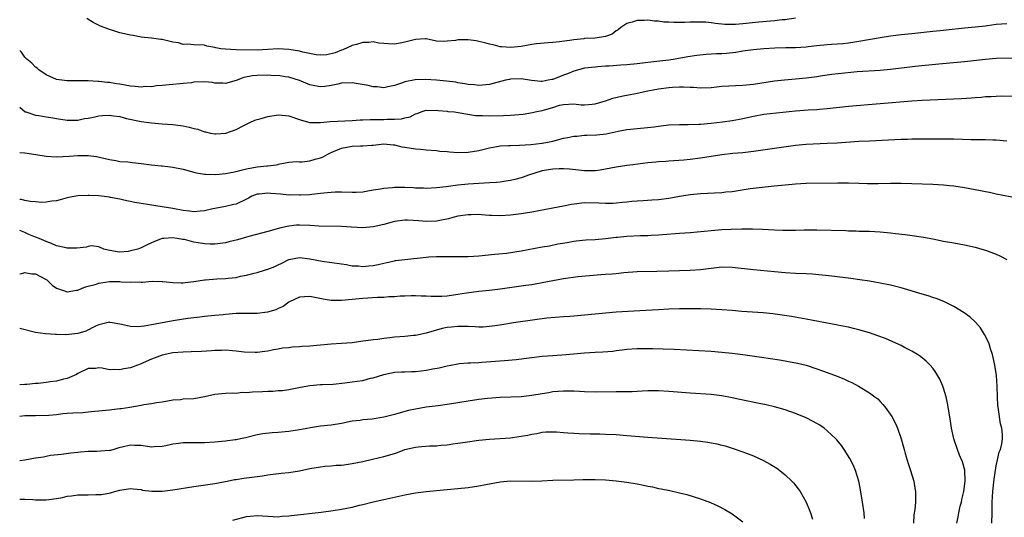
# Model space of a CAD drawing. Units: inches. Extents: x 2577000 to 2580000, y 1545000 to 1548000.
# Drawn here: x 2577000 to 2577187, y 1545434 to 1545529 of the extents above; entities that cross this region are included whole.
import ezdxf

# ---------------------------------------------------------------- set-up
doc = ezdxf.new("R2010")
doc.units = ezdxf.units.IN
doc.header["$MEASUREMENT"] = 0
doc.layers.add('LD25771545_2ft', color=43, linetype='Continuous')

msp = doc.modelspace()

# ---------------------------------------------------------------- linework, layer by layer
at = {"layer": 'LD25771545_2ft'}
for points, elevation in [([(2577187, 1545527.73), (2577185, 1545527.56), (2577183.35, 1545527.35), (2577183, 1545527.3), (2577181, 1545527.06), (2577179, 1545526.87), (2577175.5, 1545526.5), (2577174.41, 1545526.41), (2577173, 1545526.26), (2577169, 1545525.82), (2577167, 1545525.63), (2577165, 1545525.4), (2577163, 1545525.08), (2577159, 1545524.36), (2577158.24, 1545524.24), (2577157, 1545524.05), (2577155.94, 1545523.94), (2577153.79, 1545523.79), (2577153, 1545523.75), (2577151, 1545523.56), (2577149.37, 1545523.37), (2577149, 1545523.31), (2577147, 1545523.17), (2577145.16, 1545523.16), (2577143.1, 1545523.1), (2577141, 1545522.98), (2577139, 1545522.8), (2577137.43, 1545522.57), (2577137, 1545522.52), (2577135.7, 1545522.3), (2577133.9, 1545522.1), (2577133, 1545522.04), (2577131.99, 1545522.01), (2577131, 1545521.94), (2577130.08, 1545521.92), (2577128.27, 1545521.73), (2577126.56, 1545521.44), (2577124.88, 1545521.12), (2577124.17, 1545521), (2577123, 1545520.83), (2577119, 1545520.4), (2577117, 1545520.14), (2577115, 1545519.95), (2577113.88, 1545519.88), (2577111.7, 1545519.7), (2577111, 1545519.66), (2577109.55, 1545519.55), (2577109, 1545519.52), (2577107, 1545519.3), (2577105.9, 1545519), (2577105.22, 1545518.78), (2577105, 1545518.76), (2577103.77, 1545518.23), (2577103, 1545517.97), (2577101, 1545517.17), (2577100.84, 1545517.16), (2577100.12, 1545517), (2577099, 1545516.78), (2577098.77, 1545516.77), (2577096.96, 1545516.96), (2577095, 1545517.27), (2577093, 1545517.2), (2577092.82, 1545517.18), (2577092.05, 1545517), (2577089, 1545516.21), (2577087, 1545516.04), (2577086.14, 1545516.14), (2577085, 1545516.21), (2577084.36, 1545516.36), (2577083, 1545516.53), (2577082.62, 1545516.62), (2577080.85, 1545516.85), (2577079, 1545517.02), (2577076.87, 1545517.13), (2577074.92, 1545517.08), (2577073, 1545516.72), (2577072.53, 1545516.53), (2577071, 1545516.02), (2577069.78, 1545515.78), (2577069, 1545515.6), (2577067.75, 1545515.75), (2577067, 1545515.75), (2577066, 1545516), (2577063, 1545516.53), (2577061, 1545516.46), (2577060.28, 1545516.28), (2577059, 1545516), (2577057.83, 1545515.83), (2577057, 1545515.75), (2577055.94, 1545515.94), (2577055, 1545516.15), (2577053, 1545516.96), (2577051, 1545517.61), (2577050.32, 1545517.68), (2577049, 1545517.89), (2577048.12, 1545517.88), (2577047, 1545517.96), (2577045, 1545517.93), (2577044.13, 1545517.87), (2577042.44, 1545517.56), (2577041, 1545516.99), (2577039, 1545516.39), (2577038.46, 1545516.46), (2577037, 1545516.49), (2577036.56, 1545516.56), (2577035, 1545516.69), (2577033, 1545516.62), (2577032.55, 1545516.55), (2577031, 1545516.4), (2577030.31, 1545516.31), (2577029, 1545516.22), (2577027, 1545515.99), (2577025.93, 1545515.93), (2577025, 1545515.77), (2577023.8, 1545515.8), (2577023, 1545515.71), (2577021.86, 1545515.86), (2577021, 1545515.91), (2577019, 1545516.27), (2577018.35, 1545516.35), (2577017, 1545516.6), (2577016.61, 1545516.61), (2577015, 1545516.79), (2577014.78, 1545516.78), (2577013, 1545516.88), (2577011, 1545516.91), (2577009, 1545516.92), (2577007, 1545517.15), (2577005.72, 1545517.72), (2577005, 1545518.02), (2577003.64, 1545519), (2577003.31, 1545519.31), (2577003, 1545519.51), (2577002.28, 1545520.28), (2577001.35, 1545521), (2577001, 1545521.39), (2577000.35, 1545522.35), (2577000, 1545522.65)], 8268), ([(2577147, 1545528.78), (2577145, 1545528.49), (2577144.45, 1545528.45), (2577143, 1545528.3), (2577142.25, 1545528.25), (2577140.05, 1545528.05), (2577137, 1545527.72), (2577135.6, 1545527.6), (2577135, 1545527.59), (2577133.61, 1545527.61), (2577131.8, 1545527.8), (2577131, 1545527.91), (2577130, 1545528), (2577128.05, 1545528.05), (2577127, 1545528.04), (2577125.98, 1545527.98), (2577125, 1545527.99), (2577123.95, 1545527.95), (2577123, 1545528.02), (2577122.06, 1545528.06), (2577121, 1545528.21), (2577120.24, 1545528.24), (2577119, 1545528.38), (2577118.32, 1545528.32), (2577117, 1545528.34), (2577116.01, 1545528.01), (2577115, 1545527.78), (2577113.91, 1545527), (2577113.4, 1545526.6), (2577113, 1545526.36), (2577112.25, 1545525.75), (2577111, 1545525.3), (2577109, 1545525.01), (2577107, 1545524.92), (2577106.9, 1545524.9), (2577105, 1545524.7), (2577104.6, 1545524.6), (2577102.3, 1545524.3), (2577101, 1545524.17), (2577100.14, 1545524.14), (2577097.92, 1545523.92), (2577097, 1545523.78), (2577095, 1545523.43), (2577093, 1545523.2), (2577091.34, 1545523.34), (2577091, 1545523.35), (2577089.72, 1545523.72), (2577089, 1545523.83), (2577088.13, 1545524.13), (2577087, 1545524.38), (2577086.48, 1545524.48), (2577085, 1545524.71), (2577084.68, 1545524.68), (2577083, 1545524.68), (2577082.57, 1545524.57), (2577081, 1545524.4), (2577080.36, 1545524.36), (2577079, 1545524.45), (2577077, 1545524.84), (2577076.84, 1545524.84), (2577075, 1545524.77), (2577074.71, 1545524.71), (2577073, 1545524.22), (2577072.07, 1545524.07), (2577071, 1545523.88), (2577069.9, 1545523.9), (2577069, 1545523.99), (2577068.04, 1545524.04), (2577067, 1545524.27), (2577066.17, 1545524.17), (2577065, 1545524.2), (2577063.81, 1545523.81), (2577063, 1545523.58), (2577061.23, 1545522.77), (2577061, 1545522.71), (2577059.78, 1545522.22), (2577058.16, 1545521.84), (2577057, 1545521.8), (2577056.16, 1545521.84), (2577053.67, 1545522.33), (2577053, 1545522.52), (2577051, 1545522.87), (2577049, 1545522.96), (2577047, 1545522.84), (2577045, 1545522.75), (2577041, 1545522.8), (2577039, 1545522.9), (2577038.1, 1545523), (2577037.14, 1545523.14), (2577037, 1545523.21), (2577035.47, 1545523.47), (2577035, 1545523.69), (2577033, 1545523.75), (2577031.86, 1545523.86), (2577031, 1545523.81), (2577030.09, 1545524.09), (2577029, 1545524.25), (2577027, 1545524.73), (2577026.74, 1545524.74), (2577025, 1545524.98), (2577023, 1545525.2), (2577021.5, 1545525.5), (2577021, 1545525.55), (2577019, 1545526.03), (2577017.48, 1545526.52), (2577017, 1545526.64), (2577015.29, 1545527.29), (2577013.95, 1545527.95), (2577012.72, 1545528.72)], 8266), ([(2577000, 1545511.93), (2577001.05, 1545511.05), (2577001.19, 1545511), (2577003, 1545510.41), (2577003.65, 1545510.35), (2577005, 1545510.1), (2577005.92, 1545509.92), (2577007, 1545509.77), (2577009, 1545509.47), (2577011, 1545509.46), (2577012.27, 1545509.73), (2577013, 1545509.84), (2577014, 1545510), (2577015, 1545510.25), (2577015.69, 1545510.31), (2577017, 1545510.37), (2577017.75, 1545510.25), (2577019, 1545510.12), (2577020.21, 1545509.79), (2577023, 1545509.17), (2577025, 1545508.92), (2577027, 1545508.76), (2577029, 1545508.62), (2577030.44, 1545508.44), (2577031, 1545508.35), (2577032.13, 1545508.13), (2577033, 1545507.87), (2577033.73, 1545507.73), (2577035, 1545507.25), (2577035.22, 1545507.22), (2577036.13, 1545507), (2577037, 1545506.82), (2577037.18, 1545506.82), (2577039.04, 1545506.96), (2577041, 1545507.68), (2577042.35, 1545508.35), (2577043.61, 1545509), (2577044.57, 1545509.43), (2577045, 1545509.56), (2577045.74, 1545509.74), (2577047, 1545510.14), (2577049, 1545510.44), (2577050.35, 1545510.35), (2577051, 1545510.27), (2577053, 1545509.57), (2577053.42, 1545509.42), (2577055, 1545509.02), (2577057, 1545509.01), (2577058.83, 1545509.17), (2577063, 1545509.36), (2577064.51, 1545509.49), (2577065, 1545509.48), (2577066.41, 1545509.59), (2577067, 1545509.56), (2577068.41, 1545509.59), (2577069, 1545509.57), (2577069.62, 1545509.62), (2577071, 1545509.62), (2577072.31, 1545509.69), (2577073, 1545509.9), (2577073.95, 1545510.05), (2577075, 1545510.63), (2577075.31, 1545510.69), (2577076.05, 1545511), (2577077, 1545511.32), (2577077.3, 1545511.3), (2577079, 1545511.33), (2577079.27, 1545511.27), (2577081, 1545511.14), (2577081.11, 1545511.11), (2577082.39, 1545511), (2577083.08, 1545510.92), (2577086.33, 1545510.33), (2577087, 1545510.3), (2577087.7, 1545510.3), (2577089, 1545510.24), (2577091.69, 1545510.31), (2577093, 1545510.39), (2577095.39, 1545510.61), (2577097.13, 1545510.87), (2577097.67, 1545511), (2577099, 1545511.28), (2577099.43, 1545511.43), (2577101, 1545511.87), (2577102.26, 1545512.26), (2577103, 1545512.43), (2577105, 1545512.52), (2577106.36, 1545512.36), (2577107, 1545512.36), (2577108.46, 1545512.46), (2577109, 1545512.53), (2577111, 1545513.11), (2577112.4, 1545513.6), (2577114, 1545514), (2577117, 1545514.56), (2577119, 1545515.02), (2577121, 1545515.38), (2577123, 1545515.63), (2577123.71, 1545515.71), (2577125, 1545515.77), (2577125.78, 1545515.78), (2577127, 1545515.69), (2577127.68, 1545515.68), (2577129, 1545515.55), (2577131, 1545515.66), (2577133, 1545515.89), (2577137, 1545516.08), (2577139, 1545516.3), (2577143, 1545516.89), (2577144.88, 1545517.12), (2577147, 1545517.28), (2577149, 1545517.46), (2577151, 1545517.75), (2577152.07, 1545517.93), (2577153.84, 1545518.16), (2577158.65, 1545518.65), (2577163, 1545518.94), (2577165, 1545519.13), (2577169.66, 1545519.66), (2577174.13, 1545520.13), (2577179, 1545520.55), (2577180.73, 1545520.73), (2577182.97, 1545521.03), (2577185, 1545521.19), (2577188.76, 1545521.24)], 8270), ([(2577000, 1545503.31), (2577001, 1545503.27), (2577003.05, 1545502.95), (2577005, 1545502.62), (2577007, 1545502.52), (2577009.37, 1545502.63), (2577011, 1545502.74), (2577011.28, 1545502.72), (2577013, 1545502.73), (2577014.56, 1545502.56), (2577017, 1545501.97), (2577018.22, 1545501.78), (2577019, 1545501.61), (2577020.49, 1545501.51), (2577021.4, 1545501.4), (2577023, 1545501.24), (2577025, 1545500.99), (2577026.79, 1545500.79), (2577027, 1545500.79), (2577028.58, 1545500.58), (2577029, 1545500.55), (2577031, 1545500.15), (2577033, 1545499.59), (2577033.47, 1545499.47), (2577035, 1545499.21), (2577035.18, 1545499.18), (2577037.15, 1545499.15), (2577039, 1545499.3), (2577039.37, 1545499.37), (2577041, 1545499.7), (2577041.93, 1545499.93), (2577043, 1545500.23), (2577045, 1545500.59), (2577046.8, 1545500.8), (2577047, 1545500.8), (2577048.62, 1545501), (2577048.94, 1545501.06), (2577049, 1545501.09), (2577051, 1545501.46), (2577052.4, 1545501.6), (2577053, 1545501.55), (2577053.54, 1545501.54), (2577055, 1545501.73), (2577055.98, 1545502.02), (2577057, 1545502.29), (2577057.5, 1545502.5), (2577058.41, 1545503), (2577059, 1545503.28), (2577059.47, 1545503.47), (2577061, 1545504.14), (2577063, 1545504.52), (2577064.58, 1545504.58), (2577065, 1545504.56), (2577066.72, 1545504.72), (2577067, 1545504.7), (2577069, 1545504.94), (2577070.76, 1545504.76), (2577071, 1545504.76), (2577072.4, 1545504.4), (2577073, 1545504.33), (2577075, 1545504), (2577075.93, 1545503.93), (2577077, 1545503.81), (2577079, 1545503.66), (2577079.59, 1545503.59), (2577081, 1545503.48), (2577081.43, 1545503.43), (2577083, 1545503.33), (2577085, 1545503.38), (2577087, 1545503.71), (2577089, 1545504.2), (2577090.43, 1545504.43), (2577091, 1545504.55), (2577092.62, 1545504.62), (2577093, 1545504.66), (2577094.7, 1545504.7), (2577096.81, 1545504.81), (2577099, 1545505.05), (2577101, 1545505.48), (2577103, 1545506.01), (2577103.84, 1545506.16), (2577105, 1545506.41), (2577105.57, 1545506.43), (2577107, 1545506.58), (2577107.43, 1545506.57), (2577109.34, 1545506.66), (2577111.12, 1545506.88), (2577113.36, 1545507.36), (2577115, 1545507.66), (2577115.75, 1545507.75), (2577120.2, 1545508.2), (2577121, 1545508.33), (2577122.47, 1545508.47), (2577123, 1545508.55), (2577125, 1545508.64), (2577126.62, 1545508.62), (2577128.68, 1545508.68), (2577129, 1545508.69), (2577131, 1545508.87), (2577133.13, 1545509.14), (2577135, 1545509.38), (2577136.36, 1545509.64), (2577137, 1545509.74), (2577139, 1545510.18), (2577141, 1545510.55), (2577147, 1545511.21), (2577149.39, 1545511.39), (2577151, 1545511.46), (2577151.52, 1545511.52), (2577153, 1545511.63), (2577157, 1545512.07), (2577163, 1545512.63), (2577169, 1545513.12), (2577171, 1545513.25), (2577178.43, 1545513.57), (2577180.31, 1545513.69), (2577181, 1545513.76), (2577182.18, 1545513.82), (2577183, 1545513.92), (2577184.04, 1545513.96), (2577185, 1545514.02), (2577185.97, 1545514.03), (2577188.01, 1545513.99)], 8272), ([(2577187, 1545505.45), (2577185, 1545505.62), (2577184.37, 1545505.63), (2577183, 1545505.7), (2577182.3, 1545505.7), (2577181, 1545505.73), (2577180.27, 1545505.73), (2577177, 1545505.82), (2577175, 1545505.85), (2577169, 1545505.83), (2577168.21, 1545505.79), (2577167, 1545505.77), (2577161, 1545505.49), (2577159, 1545505.37), (2577154.91, 1545505.09), (2577153, 1545504.99), (2577149, 1545504.81), (2577147, 1545504.62), (2577139, 1545503.48), (2577137, 1545503.26), (2577135.12, 1545503.12), (2577133, 1545502.89), (2577129, 1545502.22), (2577127, 1545501.97), (2577125.85, 1545501.85), (2577123, 1545501.67), (2577122.4, 1545501.6), (2577121, 1545501.52), (2577120.55, 1545501.45), (2577119, 1545501.32), (2577116.17, 1545501), (2577115, 1545500.85), (2577113, 1545500.53), (2577111, 1545500.13), (2577109.97, 1545499.97), (2577109, 1545499.85), (2577107.84, 1545499.84), (2577107, 1545499.85), (2577104.14, 1545500.14), (2577103, 1545500.21), (2577102.21, 1545500.21), (2577101, 1545500.15), (2577099, 1545499.81), (2577096.39, 1545499), (2577095.38, 1545498.62), (2577095, 1545498.5), (2577093.81, 1545498.19), (2577093, 1545498.02), (2577092.13, 1545497.87), (2577091, 1545497.71), (2577090.35, 1545497.65), (2577089, 1545497.55), (2577087, 1545497.46), (2577085, 1545497.31), (2577083, 1545497.09), (2577080.8, 1545496.8), (2577079, 1545496.59), (2577077, 1545496.5), (2577076.52, 1545496.52), (2577075, 1545496.56), (2577074.6, 1545496.6), (2577073, 1545496.65), (2577071, 1545496.66), (2577070.61, 1545496.6), (2577069, 1545496.5), (2577068.36, 1545496.36), (2577067, 1545496.16), (2577065.96, 1545495.96), (2577065, 1545495.81), (2577063.72, 1545495.72), (2577063, 1545495.7), (2577061, 1545495.76), (2577059.78, 1545495.78), (2577059, 1545495.73), (2577057.62, 1545495.62), (2577057, 1545495.51), (2577055.34, 1545495.34), (2577055, 1545495.28), (2577053.21, 1545495.21), (2577053, 1545495.19), (2577051.26, 1545495.26), (2577051, 1545495.25), (2577049.42, 1545495.42), (2577047.56, 1545495.56), (2577047, 1545495.61), (2577045.4, 1545495.4), (2577045, 1545495.38), (2577044, 1545495), (2577043.33, 1545494.67), (2577043, 1545494.47), (2577041, 1545493.54), (2577040.58, 1545493.42), (2577039, 1545493.07), (2577037, 1545492.66), (2577036.6, 1545492.6), (2577035, 1545492.22), (2577034.19, 1545492.19), (2577033, 1545492.05), (2577032.17, 1545492.17), (2577031, 1545492.28), (2577029, 1545492.68), (2577027, 1545493.02), (2577024.6, 1545493.4), (2577023, 1545493.62), (2577021.82, 1545493.82), (2577019.74, 1545494.26), (2577019, 1545494.46), (2577017.21, 1545494.79), (2577017, 1545494.85), (2577015, 1545495.07), (2577013.14, 1545495.14), (2577013, 1545495.16), (2577011, 1545495.07), (2577009.22, 1545494.78), (2577009, 1545494.69), (2577007.66, 1545494.34), (2577007, 1545494.14), (2577006.06, 1545494.06), (2577005, 1545493.88), (2577004.16, 1545493.84), (2577003, 1545493.98), (2577001.97, 1545494.03), (2577001, 1545494.22), (2577000.37, 1545494.37), (2577000, 1545494.41)], 8274), ([(2577189, 1545494.63), (2577185, 1545495.43), (2577183.71, 1545495.71), (2577183, 1545495.84), (2577182.04, 1545496.04), (2577179, 1545496.62), (2577177, 1545496.92), (2577176.14, 1545497), (2577175, 1545497.1), (2577173, 1545497.22), (2577169, 1545497.38), (2577167, 1545497.43), (2577165, 1545497.43), (2577162.62, 1545497.38), (2577160.6, 1545497.4), (2577159, 1545497.46), (2577157, 1545497.51), (2577155, 1545497.5), (2577149, 1545497.41), (2577147, 1545497.31), (2577145, 1545497.14), (2577142.93, 1545496.93), (2577140.69, 1545496.69), (2577138.39, 1545496.39), (2577135, 1545495.88), (2577133.76, 1545495.76), (2577133, 1545495.67), (2577131.61, 1545495.61), (2577129, 1545495.46), (2577127, 1545495.26), (2577125, 1545494.95), (2577123, 1545494.6), (2577121, 1545494.33), (2577119.75, 1545494.25), (2577118.13, 1545494.13), (2577117, 1545494.1), (2577115.98, 1545494.02), (2577115, 1545493.92), (2577114.19, 1545493.81), (2577113, 1545493.69), (2577112.36, 1545493.64), (2577111, 1545493.62), (2577109.73, 1545493.73), (2577107, 1545493.78), (2577104.52, 1545493.48), (2577103, 1545493.16), (2577101, 1545492.78), (2577097, 1545491.98), (2577095, 1545491.68), (2577093, 1545491.43), (2577091, 1545491.29), (2577089.37, 1545491.37), (2577089, 1545491.38), (2577087.51, 1545491.51), (2577087, 1545491.53), (2577085.52, 1545491.52), (2577085, 1545491.5), (2577083, 1545491.22), (2577082.06, 1545491), (2577081.24, 1545490.76), (2577079.6, 1545490.4), (2577079, 1545490.3), (2577077, 1545490.23), (2577075.63, 1545490.37), (2577073.5, 1545490.5), (2577073, 1545490.5), (2577071, 1545490.21), (2577069, 1545489.67), (2577067, 1545489.2), (2577065, 1545489.03), (2577062.87, 1545489.13), (2577061, 1545489.27), (2577056.65, 1545489.35), (2577055, 1545489.46), (2577053, 1545489.54), (2577052.46, 1545489.54), (2577051, 1545489.36), (2577049.47, 1545489), (2577047, 1545488.33), (2577043.39, 1545487.39), (2577043, 1545487.26), (2577041.26, 1545486.74), (2577039.65, 1545486.35), (2577039, 1545486.16), (2577037, 1545485.91), (2577036.07, 1545485.93), (2577035, 1545485.99), (2577033.8, 1545486.2), (2577033, 1545486.32), (2577031.22, 1545486.78), (2577031, 1545486.81), (2577030.82, 1545486.82), (2577029.86, 1545487), (2577029, 1545487.12), (2577027.31, 1545487), (2577027, 1545486.97), (2577025.56, 1545486.44), (2577024.17, 1545485.83), (2577023, 1545485.24), (2577022.4, 1545485), (2577021, 1545484.63), (2577020.55, 1545484.55), (2577019, 1545484.43), (2577018.45, 1545484.45), (2577016.77, 1545484.77), (2577015.91, 1545485), (2577015, 1545485.43), (2577013.59, 1545485.59), (2577013, 1545485.49), (2577012.64, 1545485.36), (2577010.83, 1545485.17), (2577009, 1545485.16), (2577008.8, 1545485.2), (2577007, 1545485.63), (2577006.05, 1545486.05), (2577005, 1545486.43), (2577003.69, 1545487), (2577003, 1545487.28), (2577001.75, 1545487.75), (2577001, 1545488.13), (2577000.36, 1545488.36), (2577000, 1545488.54)], 8276), ([(2577000, 1545480.3), (2577000.38, 1545480.38), (2577001, 1545480.54), (2577002.32, 1545480.32), (2577003, 1545480.3), (2577003.83, 1545479.83), (2577005, 1545479.25), (2577005.15, 1545479.15), (2577005.35, 1545479), (2577006.14, 1545478.14), (2577007, 1545477.56), (2577008.66, 1545477), (2577008.9, 1545476.9), (2577009, 1545476.89), (2577010.77, 1545477.23), (2577011, 1545477.23), (2577012.25, 1545477.75), (2577013, 1545477.94), (2577014.3, 1545478.3), (2577015, 1545478.54), (2577015.39, 1545478.61), (2577017, 1545478.84), (2577017.18, 1545478.82), (2577019, 1545478.83), (2577019.22, 1545478.78), (2577021, 1545478.7), (2577022.79, 1545478.79), (2577023, 1545478.73), (2577023.27, 1545478.73), (2577025.07, 1545478.93), (2577027, 1545478.85), (2577027.15, 1545478.85), (2577029, 1545478.64), (2577030.59, 1545478.59), (2577031, 1545478.62), (2577031.33, 1545478.67), (2577033, 1545478.84), (2577035, 1545479.18), (2577035.19, 1545479.19), (2577037.38, 1545479.38), (2577039, 1545479.39), (2577039.5, 1545479.5), (2577041, 1545479.59), (2577041.84, 1545479.84), (2577043, 1545480.03), (2577044.43, 1545480.43), (2577045, 1545480.55), (2577046.39, 1545481), (2577047, 1545481.17), (2577048.31, 1545481.69), (2577049, 1545482.03), (2577049.67, 1545482.33), (2577051, 1545483.01), (2577053, 1545483.4), (2577055, 1545483.16), (2577057.32, 1545482.68), (2577061, 1545482.18), (2577061.93, 1545482.07), (2577063, 1545481.82), (2577064.19, 1545481.81), (2577065, 1545481.68), (2577066.17, 1545481.83), (2577067, 1545481.9), (2577067.92, 1545482.08), (2577069, 1545482.35), (2577069.55, 1545482.45), (2577071, 1545482.78), (2577071.19, 1545482.81), (2577073, 1545483.03), (2577077, 1545483.47), (2577077.52, 1545483.52), (2577079, 1545483.6), (2577079.61, 1545483.61), (2577083, 1545483.56), (2577085, 1545483.6), (2577087, 1545483.72), (2577090, 1545484), (2577092.24, 1545484.24), (2577095, 1545484.65), (2577099, 1545485.4), (2577100.37, 1545485.63), (2577101.97, 1545485.97), (2577103.73, 1545486.27), (2577105, 1545486.51), (2577105.43, 1545486.57), (2577107.27, 1545486.73), (2577109, 1545486.8), (2577110.97, 1545486.97), (2577113, 1545487.23), (2577113.25, 1545487.25), (2577115, 1545487.46), (2577117.59, 1545487.59), (2577119, 1545487.59), (2577119.66, 1545487.66), (2577121, 1545487.71), (2577121.78, 1545487.78), (2577125, 1545488), (2577127, 1545488.16), (2577131, 1545488.52), (2577133, 1545488.68), (2577134.77, 1545488.77), (2577136.81, 1545488.81), (2577138.81, 1545488.81), (2577140.76, 1545488.76), (2577143, 1545488.64), (2577144.59, 1545488.59), (2577145, 1545488.56), (2577146.6, 1545488.6), (2577147, 1545488.59), (2577148.65, 1545488.65), (2577151, 1545488.67), (2577156.5, 1545488.5), (2577157, 1545488.47), (2577158.45, 1545488.45), (2577159, 1545488.42), (2577160.38, 1545488.38), (2577161, 1545488.36), (2577163, 1545488.24), (2577165, 1545488.06), (2577165.95, 1545487.95), (2577167.74, 1545487.74), (2577169.5, 1545487.5), (2577171.25, 1545487.25), (2577173, 1545486.94), (2577175, 1545486.52), (2577177, 1545486.15), (2577179, 1545485.8), (2577181, 1545485.36), (2577182.26, 1545485), (2577183, 1545484.77), (2577185, 1545484.01), (2577185.69, 1545483.69), (2577187.01, 1545483.01)], 8278), ([(2577184.18, 1545433), (2577184.27, 1545435), (2577184.27, 1545437), (2577184.38, 1545439), (2577184.64, 1545441.36), (2577185, 1545443.89), (2577185.25, 1545445), (2577185.55, 1545446.45), (2577185.82, 1545447), (2577186.06, 1545448.07), (2577186.2, 1545449), (2577186.18, 1545449.82), (2577186.07, 1545451), (2577185.82, 1545451.82), (2577185.46, 1545454.54), (2577185.36, 1545455), (2577185.33, 1545455.33), (2577185.24, 1545457), (2577185.18, 1545459), (2577185.05, 1545461), (2577184.77, 1545463), (2577184.46, 1545464.46), (2577184.32, 1545465), (2577183.95, 1545466.05), (2577183.66, 1545467), (2577183.48, 1545467.48), (2577182.82, 1545468.82), (2577182.03, 1545470.03), (2577181.12, 1545471.12), (2577180.07, 1545472.07), (2577178.92, 1545472.92), (2577177, 1545474.1), (2577175.06, 1545475.05), (2577173.63, 1545475.63), (2577173, 1545475.81), (2577172.11, 1545476.11), (2577171, 1545476.43), (2577167, 1545477.62), (2577165, 1545478.12), (2577163, 1545478.54), (2577161, 1545478.9), (2577159.19, 1545479.19), (2577157.44, 1545479.44), (2577153.87, 1545479.87), (2577152.06, 1545480.06), (2577150.21, 1545480.21), (2577149, 1545480.28), (2577147, 1545480.36), (2577145, 1545480.47), (2577143, 1545480.65), (2577139, 1545481.04), (2577135, 1545481.53), (2577133, 1545481.54), (2577132.52, 1545481.48), (2577131, 1545481.31), (2577129, 1545481.05), (2577127, 1545480.91), (2577123, 1545480.81), (2577120.72, 1545480.72), (2577117, 1545480.66), (2577114.47, 1545480.47), (2577113, 1545480.31), (2577112.26, 1545480.26), (2577111, 1545480.15), (2577110.11, 1545480.11), (2577107.95, 1545479.95), (2577105.74, 1545479.74), (2577103, 1545479.38), (2577099, 1545478.57), (2577097.64, 1545478.36), (2577097, 1545478.24), (2577095.91, 1545478.09), (2577091, 1545477.37), (2577089, 1545477.14), (2577087, 1545476.96), (2577084.64, 1545476.64), (2577083, 1545476.35), (2577081, 1545476.08), (2577080.01, 1545476.01), (2577077.98, 1545475.98), (2577077, 1545476.07), (2577076.08, 1545476.08), (2577075, 1545476.14), (2577074.14, 1545476.14), (2577073, 1545476.06), (2577072.06, 1545476.06), (2577071, 1545475.94), (2577069.93, 1545475.93), (2577069, 1545475.84), (2577067.8, 1545475.8), (2577065, 1545475.62), (2577061, 1545475.21), (2577059, 1545475.21), (2577057.48, 1545475.48), (2577055, 1545476.03), (2577053.94, 1545475.94), (2577053, 1545475.85), (2577051.11, 1545475), (2577051, 1545474.93), (2577049.9, 1545474.1), (2577049, 1545473.74), (2577048.5, 1545473.5), (2577046.94, 1545473.06), (2577045, 1545472.79), (2577042.75, 1545472.75), (2577041, 1545472.76), (2577039, 1545472.6), (2577038.53, 1545472.53), (2577037, 1545472.37), (2577035, 1545472.18), (2577034.11, 1545472.11), (2577033, 1545471.98), (2577031.84, 1545471.84), (2577029.45, 1545471.45), (2577027.02, 1545470.98), (2577025.33, 1545470.67), (2577025, 1545470.6), (2577023.6, 1545470.4), (2577023, 1545470.28), (2577022.27, 1545470.26), (2577021, 1545470.3), (2577019.3, 1545470.7), (2577017.58, 1545471), (2577017.1, 1545471.1), (2577017, 1545471.14), (2577016.52, 1545471), (2577015, 1545470.65), (2577014.35, 1545470.35), (2577012.56, 1545469.44), (2577011, 1545468.99), (2577008.76, 1545468.76), (2577007, 1545468.79), (2577006.77, 1545468.77), (2577004.91, 1545468.91), (2577003, 1545469.19), (2577000, 1545469.92)], 8280), ([(2577177.54, 1545433), (2577177.81, 1545434.19), (2577177.94, 1545435), (2577178.21, 1545436.21), (2577178.41, 1545437), (2577178.51, 1545437.49), (2577178.87, 1545439), (2577179.16, 1545441), (2577179.07, 1545443.07), (2577178.63, 1545444.63), (2577178.08, 1545445.92), (2577177.66, 1545447), (2577177, 1545449), (2577176.56, 1545451), (2577176.37, 1545452.37), (2577176.09, 1545453.91), (2577175.8, 1545455.8), (2577175.5, 1545457), (2577175, 1545458.63), (2577174.87, 1545459), (2577174.32, 1545460.32), (2577173.59, 1545461.59), (2577173, 1545462.38), (2577172.49, 1545463), (2577171.76, 1545463.76), (2577170.65, 1545464.65), (2577170.09, 1545465), (2577169, 1545465.66), (2577167.66, 1545466.34), (2577167, 1545466.69), (2577165.42, 1545467.42), (2577164.01, 1545468.01), (2577162.56, 1545468.56), (2577161, 1545469.09), (2577159, 1545469.68), (2577157.96, 1545469.96), (2577157, 1545470.17), (2577155.55, 1545470.45), (2577155, 1545470.57), (2577149, 1545471.71), (2577146.22, 1545472.22), (2577144.49, 1545472.49), (2577142.72, 1545472.72), (2577140.88, 1545472.88), (2577136.83, 1545473.17), (2577135, 1545473.33), (2577133, 1545473.48), (2577131, 1545473.59), (2577129, 1545473.67), (2577128.34, 1545473.66), (2577127, 1545473.69), (2577125, 1545473.65), (2577123, 1545473.58), (2577121, 1545473.49), (2577118.63, 1545473.37), (2577113, 1545473), (2577111, 1545472.84), (2577109, 1545472.62), (2577107, 1545472.43), (2577105, 1545472.29), (2577104.22, 1545472.22), (2577103, 1545472.15), (2577099.86, 1545471.86), (2577097.59, 1545471.59), (2577093.56, 1545471), (2577091.37, 1545470.63), (2577090.52, 1545470.52), (2577089, 1545470.28), (2577087.81, 1545470.19), (2577087, 1545470.18), (2577086.27, 1545470.27), (2577085, 1545470.29), (2577083.72, 1545470.28), (2577083, 1545470.33), (2577081.8, 1545470.2), (2577081, 1545470.1), (2577080.07, 1545469.93), (2577077.03, 1545469.03), (2577075, 1545468.61), (2577074.6, 1545468.6), (2577073, 1545468.43), (2577071, 1545468.26), (2577070.13, 1545468.13), (2577069, 1545468.03), (2577067.83, 1545467.83), (2577067, 1545467.77), (2577065.56, 1545467.56), (2577065, 1545467.5), (2577063, 1545467.24), (2577061, 1545467.07), (2577059, 1545466.95), (2577057, 1545466.78), (2577055, 1545466.58), (2577053.51, 1545466.49), (2577053, 1545466.44), (2577051.61, 1545466.39), (2577051, 1545466.29), (2577049.81, 1545466.19), (2577049, 1545466), (2577048.11, 1545465.89), (2577047, 1545465.65), (2577046.43, 1545465.57), (2577045, 1545465.4), (2577044.62, 1545465.38), (2577042.55, 1545465.45), (2577041, 1545465.66), (2577040.32, 1545465.68), (2577039, 1545465.82), (2577038.23, 1545465.77), (2577037, 1545465.75), (2577036.31, 1545465.69), (2577034.43, 1545465.57), (2577032.51, 1545465.49), (2577031, 1545465.46), (2577029, 1545465.29), (2577027, 1545464.87), (2577025, 1545464.12), (2577023.42, 1545463.42), (2577023, 1545463.25), (2577022.29, 1545463), (2577021, 1545462.5), (2577019.72, 1545462.28), (2577019, 1545462.1), (2577017.83, 1545462.17), (2577017, 1545462.11), (2577015.6, 1545462.4), (2577015, 1545462.44), (2577014.37, 1545462.37), (2577013, 1545462.37), (2577011, 1545461.39), (2577010.77, 1545461.23), (2577010.35, 1545461), (2577009, 1545460.42), (2577008.32, 1545460.32), (2577007, 1545459.95), (2577005.8, 1545459.8), (2577005, 1545459.68), (2577003.51, 1545459.51), (2577003, 1545459.49), (2577001.34, 1545459.34), (2577001, 1545459.34), (2577000, 1545459.27)], 8282), ([(2577000, 1545453.32), (2577001, 1545453.41), (2577003, 1545453.43), (2577005.51, 1545453.51), (2577007, 1545453.65), (2577008.18, 1545453.82), (2577009, 1545453.86), (2577010.05, 1545453.95), (2577011.98, 1545454.02), (2577013, 1545454.1), (2577014.24, 1545454.24), (2577015, 1545454.29), (2577015.64, 1545454.36), (2577017, 1545454.53), (2577017.43, 1545454.57), (2577019, 1545454.75), (2577019.24, 1545454.76), (2577020.87, 1545455), (2577023, 1545455.38), (2577023.49, 1545455.49), (2577025, 1545455.69), (2577025.91, 1545455.91), (2577027, 1545456.03), (2577029, 1545456.4), (2577030.49, 1545456.49), (2577031, 1545456.56), (2577033, 1545456.68), (2577035, 1545457.04), (2577037, 1545457.46), (2577039, 1545457.64), (2577040.29, 1545457.71), (2577041, 1545457.67), (2577042.17, 1545457.83), (2577043, 1545457.8), (2577044.08, 1545457.92), (2577046.03, 1545457.97), (2577047, 1545458.05), (2577047.97, 1545458.03), (2577049, 1545458.15), (2577049.8, 1545458.2), (2577051, 1545458.37), (2577053.19, 1545458.81), (2577055, 1545459.14), (2577057, 1545459.3), (2577057.29, 1545459.29), (2577059.36, 1545459.36), (2577061.6, 1545459.6), (2577063, 1545459.8), (2577063.96, 1545459.96), (2577065, 1545460.09), (2577066.49, 1545460.49), (2577067, 1545460.58), (2577069, 1545461.23), (2577071, 1545461.62), (2577072.31, 1545461.69), (2577073, 1545461.7), (2577074.23, 1545461.77), (2577075, 1545461.78), (2577076.07, 1545461.93), (2577077, 1545462.02), (2577078.29, 1545462.29), (2577079.5, 1545462.5), (2577081, 1545462.88), (2577081.7, 1545463), (2577083, 1545463.26), (2577083.27, 1545463.27), (2577085, 1545463.43), (2577085.41, 1545463.41), (2577087, 1545463.51), (2577087.53, 1545463.53), (2577091.88, 1545463.88), (2577094.08, 1545464.08), (2577099, 1545464.66), (2577101, 1545464.82), (2577103.53, 1545465), (2577107, 1545465.3), (2577109, 1545465.42), (2577110.51, 1545465.49), (2577112.35, 1545465.65), (2577113, 1545465.74), (2577114.14, 1545465.86), (2577115, 1545465.98), (2577117, 1545466.12), (2577119.88, 1545466.12), (2577121.91, 1545466.09), (2577124, 1545466), (2577131, 1545465.63), (2577133, 1545465.47), (2577135, 1545465.24), (2577137, 1545465), (2577140.52, 1545464.52), (2577143.96, 1545463.96), (2577145, 1545463.77), (2577145.67, 1545463.67), (2577147.35, 1545463.35), (2577149, 1545462.95), (2577151, 1545462.31), (2577152.07, 1545461.93), (2577153, 1545461.59), (2577154.87, 1545460.87), (2577156.3, 1545460.3), (2577157, 1545459.96), (2577157.68, 1545459.68), (2577158.95, 1545459), (2577161, 1545457.75), (2577162.02, 1545457), (2577162.56, 1545456.56), (2577163, 1545456.07), (2577163.53, 1545455.53), (2577163.95, 1545455), (2577165.21, 1545453.21), (2577165.91, 1545451.91), (2577166.28, 1545451), (2577167, 1545449), (2577167.45, 1545447.45), (2577167.55, 1545447), (2577167.79, 1545446.21), (2577168.31, 1545444.31), (2577168.77, 1545443), (2577169, 1545442.19), (2577169.39, 1545441), (2577169.62, 1545439.62), (2577169.74, 1545439), (2577169.7, 1545438.3), (2577169.72, 1545437), (2577169.6, 1545435.6), (2577169.41, 1545434.59), (2577169.35, 1545433)], 8284), ([(2577160.08, 1545433.92), (2577159.97, 1545435), (2577159.71, 1545437), (2577159.32, 1545439.32), (2577158.97, 1545440.97), (2577158.36, 1545443), (2577157.97, 1545443.97), (2577157.3, 1545445.3), (2577156.21, 1545447), (2577155.72, 1545447.72), (2577154.81, 1545448.81), (2577154.63, 1545449), (2577153, 1545450.54), (2577152.41, 1545451), (2577151.58, 1545451.58), (2577150.32, 1545452.32), (2577149, 1545453.01), (2577147, 1545453.83), (2577145, 1545454.51), (2577143, 1545455.07), (2577141.44, 1545455.44), (2577139.8, 1545455.8), (2577136.45, 1545456.45), (2577135, 1545456.77), (2577133, 1545457.17), (2577131, 1545457.42), (2577127, 1545457.67), (2577123, 1545458), (2577121, 1545458.13), (2577119, 1545458.12), (2577117.96, 1545458.04), (2577116.05, 1545457.95), (2577115, 1545457.92), (2577113, 1545457.92), (2577109, 1545457.84), (2577107, 1545457.89), (2577106.04, 1545457.96), (2577105, 1545458.02), (2577103.94, 1545458.06), (2577103, 1545458.07), (2577101, 1545457.89), (2577100.26, 1545457.74), (2577099, 1545457.57), (2577097, 1545457.24), (2577095, 1545457), (2577091, 1545456.85), (2577088.66, 1545456.66), (2577087, 1545456.46), (2577085, 1545456.16), (2577083, 1545455.83), (2577081, 1545455.52), (2577079.28, 1545455.28), (2577077, 1545455), (2577075, 1545454.66), (2577073.65, 1545454.35), (2577073, 1545454.19), (2577071, 1545453.63), (2577069, 1545453.13), (2577066.76, 1545452.76), (2577065, 1545452.59), (2577064.51, 1545452.51), (2577063, 1545452.33), (2577061, 1545451.91), (2577059, 1545451.59), (2577057, 1545451.39), (2577055.11, 1545451.11), (2577053, 1545450.71), (2577051, 1545450.39), (2577050.32, 1545450.32), (2577049, 1545450.21), (2577047.86, 1545450.14), (2577046.07, 1545449.93), (2577045, 1545449.74), (2577042.79, 1545449.21), (2577041.85, 1545449), (2577041, 1545448.84), (2577040.83, 1545448.83), (2577039, 1545448.57), (2577037, 1545448.37), (2577035, 1545448.24), (2577034.23, 1545448.23), (2577031, 1545448.25), (2577030.11, 1545448.11), (2577029, 1545447.97), (2577027.67, 1545447.67), (2577027, 1545447.54), (2577025.46, 1545447.46), (2577025, 1545447.44), (2577023, 1545447.71), (2577021.74, 1545447.74), (2577021, 1545447.83), (2577019.43, 1545447.43), (2577019, 1545447.35), (2577017.86, 1545447), (2577017.18, 1545446.82), (2577017, 1545446.79), (2577015.34, 1545446.66), (2577014.62, 1545446.62), (2577013, 1545446.59), (2577011.51, 1545446.49), (2577011, 1545446.4), (2577009.7, 1545446.3), (2577007.95, 1545446.05), (2577005.83, 1545445.83), (2577005, 1545445.65), (2577004.5, 1545445.5), (2577003, 1545445.31), (2577001, 1545444.96), (2577000, 1545444.81)], 8286), ([(2577000, 1545437.55), (2577001, 1545437.59), (2577002.51, 1545437.49), (2577003, 1545437.43), (2577005, 1545437.42), (2577005.5, 1545437.51), (2577007, 1545437.68), (2577008.13, 1545437.87), (2577009, 1545438.11), (2577009.81, 1545438.19), (2577011, 1545438.37), (2577013, 1545438.39), (2577014.43, 1545438.43), (2577015, 1545438.42), (2577015.53, 1545438.47), (2577017.23, 1545438.77), (2577018, 1545439), (2577019, 1545439.27), (2577021, 1545439.58), (2577021.5, 1545439.5), (2577023, 1545439.37), (2577023.29, 1545439.29), (2577025.06, 1545439.06), (2577027, 1545439.07), (2577029, 1545439.31), (2577033, 1545439.97), (2577037, 1545440.55), (2577039.33, 1545441), (2577040.71, 1545441.29), (2577041, 1545441.32), (2577042.46, 1545441.54), (2577043, 1545441.59), (2577045.99, 1545442.01), (2577047, 1545442.19), (2577049.52, 1545442.48), (2577051, 1545442.6), (2577053, 1545442.91), (2577055, 1545443.36), (2577057, 1545443.71), (2577057.8, 1545443.8), (2577059, 1545443.89), (2577059.99, 1545443.99), (2577061, 1545444.04), (2577062.21, 1545444.21), (2577063, 1545444.3), (2577065, 1545444.72), (2577066.84, 1545445.16), (2577069, 1545445.65), (2577071, 1545446.23), (2577071.58, 1545446.42), (2577073, 1545446.99), (2577075, 1545447.45), (2577075.5, 1545447.5), (2577077.65, 1545447.65), (2577079, 1545447.68), (2577079.78, 1545447.78), (2577081, 1545447.88), (2577082.05, 1545448.05), (2577083, 1545448.17), (2577084.4, 1545448.4), (2577087, 1545448.76), (2577089, 1545448.96), (2577093, 1545449.22), (2577094.57, 1545449.43), (2577096.28, 1545449.72), (2577097, 1545449.91), (2577097.96, 1545450.04), (2577099, 1545450.26), (2577099.69, 1545450.31), (2577101.68, 1545450.32), (2577103, 1545450.19), (2577103.85, 1545450.15), (2577105, 1545450.05), (2577106, 1545450), (2577108.06, 1545449.94), (2577109.94, 1545449.94), (2577111, 1545449.91), (2577113, 1545449.8), (2577115, 1545449.64), (2577119, 1545449.35), (2577120.8, 1545449.2), (2577127, 1545448.78), (2577129, 1545448.56), (2577130.36, 1545448.36), (2577132.05, 1545448.05), (2577133, 1545447.8), (2577133.66, 1545447.66), (2577135.2, 1545447.2), (2577137, 1545446.56), (2577139, 1545445.75), (2577140.9, 1545444.9), (2577142.2, 1545444.2), (2577143.42, 1545443.42), (2577143.99, 1545443), (2577145, 1545442.19), (2577146.29, 1545441), (2577146.63, 1545440.63), (2577147.52, 1545439.52), (2577147.87, 1545439), (2577148.99, 1545436.99), (2577149.59, 1545435.59), (2577149.82, 1545435), (2577150.21, 1545433.79)], 8288), ([(2577040.39, 1545433.61), (2577043, 1545434.28), (2577043.65, 1545434.35), (2577045, 1545434.44), (2577047, 1545434.31), (2577049, 1545434.24), (2577049.69, 1545434.31), (2577051, 1545434.4), (2577051.52, 1545434.48), (2577057.09, 1545435.09), (2577059.4, 1545435.4), (2577061, 1545435.66), (2577063, 1545436.06), (2577064.4, 1545436.4), (2577065, 1545436.52), (2577067, 1545437.03), (2577069, 1545437.51), (2577071.85, 1545438.15), (2577073, 1545438.39), (2577075, 1545438.75), (2577077.03, 1545439.03), (2577079, 1545439.23), (2577083, 1545439.56), (2577085, 1545439.77), (2577087, 1545440.06), (2577088.32, 1545440.32), (2577091, 1545440.82), (2577093, 1545441.01), (2577097, 1545441), (2577098.93, 1545441.07), (2577101, 1545441.16), (2577105, 1545441.24), (2577106.71, 1545441.29), (2577109, 1545441.3), (2577111, 1545441.21), (2577113, 1545441.03), (2577115, 1545440.79), (2577117, 1545440.46), (2577118.21, 1545440.21), (2577119, 1545440.03), (2577119.87, 1545439.87), (2577121, 1545439.61), (2577121.53, 1545439.53), (2577123.19, 1545439.19), (2577125, 1545438.78), (2577126.42, 1545438.42), (2577129, 1545437.62), (2577130.91, 1545436.91), (2577132.3, 1545436.3), (2577133.62, 1545435.62), (2577134.66, 1545435), (2577135, 1545434.79), (2577137, 1545433.29)], 8290)]:
    msp.add_lwpolyline(points, dxfattribs=dict(at, elevation=elevation))

doc.saveas('drawing.dxf')
